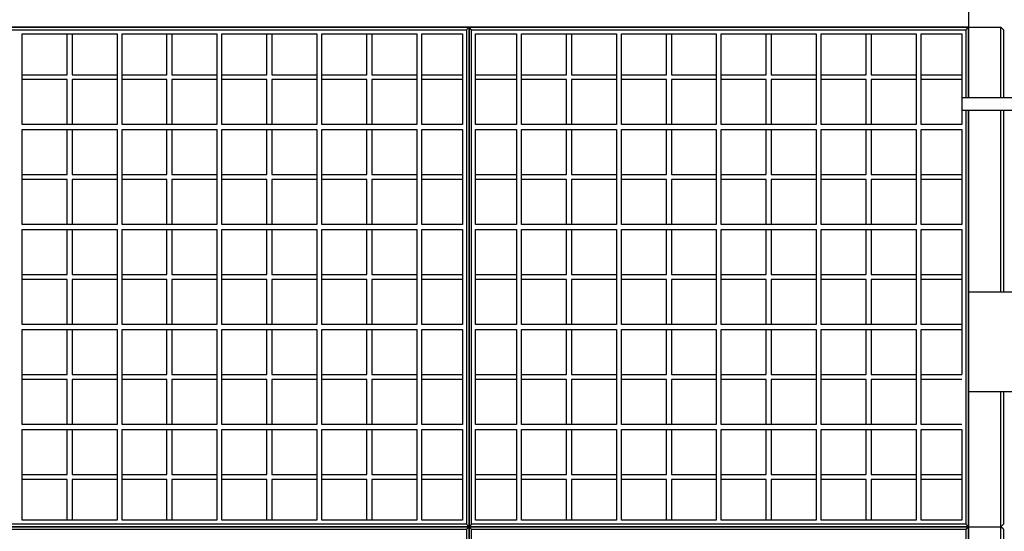
# Model space of a CAD drawing. Units: centimetres. Extents: x 177 to 4821, y 5190 to 6700.
# Drawn here: x 1241 to 1438, y 6146 to 6249 of the extents above; entities that cross this region are included whole.
import ezdxf

# ---------------------------------------------------------------- set-up
doc = ezdxf.new("R2010")
doc.units = ezdxf.units.CM
doc.layers.add('biaktiv 110 es-a', color=7, linetype='Continuous', lineweight=15)
doc.layers.add('kote', color=251, linetype='Continuous', lineweight=20)
doc.styles.get("Standard").update_dxf_attribs({"font": 'arial.ttf'})
doc.dimstyles.new('ISO-25', dxfattribs={"dimtxt": 14, "dimasz": 5, "dimexe": 0.5, "dimexo": 10, "dimtad": 1, "dimtoh": 1, "dimdec": 0, "dimtxsty": 'Standard', "dimblk": 'ARCHTICK', "dimcen": 2.5, "dimclrd": 256, "dimclre": 256, "dimclrt": 256, "dimadec": 0, "dimazin": 0, "dimtfac": 1, "dimtdec": 0, "dimtmove": 0, "dimatfit": 3, "dimfxl": 0, "dimarcsym": 0})

# ---------------------------------------------------------------- blocks, each defined once
blk = doc.blocks.new('_ArchTick')
at = {"color": 0, "linetype": 'ByBlock', "const_width": 0.15}
blk.add_lwpolyline([(-0.5, -0.5), (0.5, 0.5)], dxfattribs=at)
blk = doc.blocks.new('*D98')
at = {"layer": 'Defpoints', "color": 0, "lineweight": 25, "transparency": 16777216}
for p in [(1431.21, 6254.14), (1468.08, 5944.14), (1585.51, 5944.14)]:
    blk.add_point(p, dxfattribs=at)
at = {"layer": 'kote', "linetype": 'ByBlock', "lineweight": -2, "transparency": 16777216}
for p, q in [((1441.21, 6254.14), (1586.01, 6254.14)), ((1585.51, 6254.14), (1585.51, 5944.14)), ((1478.08, 5944.14), (1586.01, 5944.14))]:
    blk.add_line(p, q, dxfattribs=at)
at = {"layer": 'kote', "lineweight": -2, "transparency": 16777216, "xscale": 5, "yscale": 5, "zscale": 5}
for p, rotation in [((1585.51, 6254.14), 90), ((1585.51, 5944.14), 270)]:
    blk.add_blockref('_ArchTick', p, dxfattribs=dict(at, rotation=rotation))
at = {"layer": 'kote', "lineweight": 25, "transparency": 16777216, "insert": (1577.73, 6099.14), "char_height": 14, "attachment_point": 5, "rotation": 90}
blk.add_mtext('310', dxfattribs=at)
blk = doc.blocks.new('biaktiv presjek')
at = {"layer": 'biaktiv 110 es-a', "lineweight": 25}
for p, q in [((1431.21, 6254.14), (1431.21, 6247.14)), ((1331.21, 6247.14), (1231.21, 6247.14)), ((1231.21, 6247.14), (1331.21, 6247.14)), ((1331.21, 6247.14), (1231.21, 6247.14)), ((1231.21, 6247.14), (1331.21, 6247.14)), ((1231.71, 6246.64), (1330.71, 6246.64)), ((1330.71, 6246.64), (1331.21, 6247.14)), ((1330.71, 6246.64), (1330.71, 6147.64)), ((1331.21, 6147.14), (1331.21, 6247.14)), ((1331.21, 6247.14), (1331.21, 6147.14)), ((1331.21, 6247.14), (1331.21, 6147.14)), ((1331.21, 6247.14), (1331.21, 6147.14)), ((1331.71, 6246.64), (1331.21, 6247.14)), ((1431.21, 6247.14), (1331.21, 6247.14)), ((1331.21, 6247.14), (1331.21, 6147.14)), ((1331.21, 6247.14), (1431.21, 6247.14)), ((1431.21, 6247.14), (1331.21, 6247.14)), ((1331.21, 6247.14), (1431.21, 6247.14)), ((1331.71, 6147.64), (1331.71, 6246.64)), ((1331.71, 6246.64), (1430.71, 6246.64)), ((1430.71, 6246.64), (1431.21, 6247.14)), ((1430.71, 6246.64), (1430.71, 6233.03)), ((1431.21, 6247.14), (1437.71, 6247.14)), ((1431.21, 6247.14), (1437.71, 6247.14)), ((1431.21, 6247.14), (1437.71, 6247.14)), ((1431.21, 6247.14), (1437.71, 6247.14)), ((1431.21, 6247.14), (1431.21, 6233.03)), ((1431.21, 6233.03), (1431.21, 6247.14)), ((1437.71, 6233.03), (1437.71, 6247.14)), ((1438.21, 6246.64), (1437.71, 6247.14)), ((1438.21, 6246.64), (1438.21, 6233.03)), ((1241.71, 6245.84), (1260.71, 6245.84)), ((1241.71, 6227.64), (1241.71, 6245.84)), ((1250.71, 6237.64), (1250.71, 6245.84)), ((1251.71, 6245.84), (1251.71, 6237.64)), ((1260.71, 6245.84), (1260.71, 6227.64)), ((1261.71, 6227.64), (1261.71, 6245.84)), ((1261.71, 6245.84), (1280.71, 6245.84)), ((1270.71, 6237.64), (1270.71, 6245.84)), ((1271.71, 6245.84), (1271.71, 6237.64)), ((1280.71, 6245.84), (1280.71, 6227.64)), ((1281.71, 6227.64), (1281.71, 6245.84)), ((1281.71, 6245.84), (1300.71, 6245.84)), ((1290.71, 6237.64), (1290.71, 6245.84)), ((1291.71, 6245.84), (1291.71, 6237.64)), ((1300.71, 6245.84), (1300.71, 6227.64)), ((1301.71, 6227.64), (1301.71, 6245.84)), ((1301.71, 6245.84), (1320.71, 6245.84)), ((1310.71, 6237.64), (1310.71, 6245.84)), ((1311.71, 6245.84), (1311.71, 6237.64)), ((1320.71, 6245.84), (1320.71, 6227.64)), ((1321.71, 6227.64), (1321.71, 6245.84)), ((1321.71, 6245.84), (1329.91, 6245.84)), ((1329.91, 6245.84), (1329.91, 6227.64)), ((1332.51, 6227.64), (1332.51, 6245.84)), ((1332.51, 6245.84), (1340.71, 6245.84)), ((1340.71, 6245.84), (1340.71, 6227.64)), ((1341.71, 6245.84), (1360.71, 6245.84)), ((1341.71, 6227.64), (1341.71, 6245.84)), ((1350.71, 6237.64), (1350.71, 6245.84)), ((1351.71, 6245.84), (1351.71, 6237.64)), ((1360.71, 6245.84), (1360.71, 6227.64)), ((1361.71, 6227.64), (1361.71, 6245.84)), ((1361.71, 6245.84), (1380.71, 6245.84)), ((1370.71, 6237.64), (1370.71, 6245.84)), ((1371.71, 6245.84), (1371.71, 6237.64)), ((1380.71, 6245.84), (1380.71, 6227.64)), ((1381.71, 6227.64), (1381.71, 6245.84)), ((1381.71, 6245.84), (1400.71, 6245.84)), ((1390.71, 6237.64), (1390.71, 6245.84)), ((1391.71, 6245.84), (1391.71, 6237.64)), ((1400.71, 6245.84), (1400.71, 6227.64)), ((1401.71, 6227.64), (1401.71, 6245.84)), ((1401.71, 6245.84), (1420.71, 6245.84)), ((1410.71, 6237.64), (1410.71, 6245.84)), ((1411.71, 6245.84), (1411.71, 6237.64)), ((1420.71, 6245.84), (1420.71, 6227.64)), ((1421.71, 6227.64), (1421.71, 6245.84)), ((1421.71, 6245.84), (1429.91, 6245.84)), ((1429.91, 6245.84), (1429.91, 6227.64)), ((1241.71, 6237.64), (1250.71, 6237.64)), ((1250.71, 6236.64), (1241.71, 6236.64)), ((1250.71, 6227.64), (1250.71, 6236.64)), ((1251.71, 6237.64), (1260.71, 6237.64)), ((1260.71, 6236.64), (1251.71, 6236.64)), ((1251.71, 6236.64), (1251.71, 6227.64)), ((1261.71, 6237.64), (1270.71, 6237.64)), ((1270.71, 6236.64), (1261.71, 6236.64)), ((1270.71, 6227.64), (1270.71, 6236.64)), ((1271.71, 6237.64), (1280.71, 6237.64)), ((1271.71, 6236.64), (1271.71, 6227.64)), ((1280.71, 6236.64), (1271.71, 6236.64)), ((1281.71, 6237.64), (1290.71, 6237.64)), ((1290.71, 6236.64), (1281.71, 6236.64)), ((1290.71, 6227.64), (1290.71, 6236.64)), ((1291.71, 6237.64), (1300.71, 6237.64)), ((1291.71, 6236.64), (1291.71, 6227.64)), ((1300.71, 6236.64), (1291.71, 6236.64)), ((1301.71, 6237.64), (1310.71, 6237.64)), ((1310.71, 6236.64), (1301.71, 6236.64)), ((1310.71, 6227.64), (1310.71, 6236.64)), ((1311.71, 6237.64), (1320.71, 6237.64)), ((1311.71, 6236.64), (1311.71, 6227.64)), ((1320.71, 6236.64), (1311.71, 6236.64)), ((1321.71, 6237.64), (1329.91, 6237.64)), ((1329.91, 6236.64), (1321.71, 6236.64)), ((1332.51, 6237.64), (1340.71, 6237.64)), ((1340.71, 6236.64), (1332.51, 6236.64)), ((1341.71, 6237.64), (1350.71, 6237.64)), ((1350.71, 6236.64), (1341.71, 6236.64)), ((1350.71, 6227.64), (1350.71, 6236.64)), ((1351.71, 6237.64), (1360.71, 6237.64)), ((1360.71, 6236.64), (1351.71, 6236.64)), ((1351.71, 6236.64), (1351.71, 6227.64)), ((1361.71, 6237.64), (1370.71, 6237.64)), ((1370.71, 6236.64), (1361.71, 6236.64)), ((1370.71, 6227.64), (1370.71, 6236.64)), ((1371.71, 6237.64), (1380.71, 6237.64)), ((1371.71, 6236.64), (1371.71, 6227.64)), ((1380.71, 6236.64), (1371.71, 6236.64)), ((1381.71, 6237.64), (1390.71, 6237.64)), ((1390.71, 6236.64), (1381.71, 6236.64)), ((1390.71, 6227.64), (1390.71, 6236.64)), ((1391.71, 6237.64), (1400.71, 6237.64)), ((1391.71, 6236.64), (1391.71, 6227.64)), ((1400.71, 6236.64), (1391.71, 6236.64)), ((1401.71, 6237.64), (1410.71, 6237.64)), ((1410.71, 6236.64), (1401.71, 6236.64)), ((1410.71, 6227.64), (1410.71, 6236.64)), ((1411.71, 6237.64), (1420.71, 6237.64)), ((1411.71, 6236.64), (1411.71, 6227.64)), ((1420.71, 6236.64), (1411.71, 6236.64)), ((1421.71, 6237.64), (1429.91, 6237.64)), ((1429.91, 6236.64), (1421.71, 6236.64)), ((1331.21, 6147.14), (1331.21, 6228.74)), ((1331.21, 6228.74), (1331.21, 6147.14)), ((1331.21, 6228.74), (1331.21, 6147.14)), ((1331.21, 6228.74), (1331.21, 6147.14)), ((1430.71, 6230.51), (1430.71, 6147.64)), ((1431.21, 6230.51), (1431.21, 6147.14)), ((1431.21, 6147.14), (1431.21, 6230.51)), ((1431.21, 6228.74), (1431.21, 6147.14)), ((1431.21, 6147.14), (1431.21, 6228.74)), ((1437.71, 6194.14), (1437.71, 6230.51)), ((1438.21, 6230.51), (1438.21, 6194.14)), ((1260.71, 6227.64), (1241.71, 6227.64)), ((1241.71, 6226.64), (1260.71, 6226.64)), ((1241.71, 6207.64), (1241.71, 6226.64)), ((1250.71, 6217.64), (1250.71, 6226.64)), ((1251.71, 6226.64), (1251.71, 6217.64)), ((1260.71, 6226.64), (1260.71, 6207.64)), ((1280.71, 6227.64), (1261.71, 6227.64)), ((1261.71, 6226.64), (1280.71, 6226.64)), ((1261.71, 6207.64), (1261.71, 6226.64)), ((1270.71, 6217.64), (1270.71, 6226.64)), ((1271.71, 6226.64), (1271.71, 6217.64)), ((1280.71, 6226.64), (1280.71, 6207.64)), ((1300.71, 6227.64), (1281.71, 6227.64)), ((1281.71, 6226.64), (1300.71, 6226.64)), ((1281.71, 6207.64), (1281.71, 6226.64)), ((1290.71, 6217.64), (1290.71, 6226.64)), ((1291.71, 6226.64), (1291.71, 6217.64)), ((1300.71, 6226.64), (1300.71, 6207.64)), ((1320.71, 6227.64), (1301.71, 6227.64)), ((1301.71, 6226.64), (1320.71, 6226.64)), ((1301.71, 6207.64), (1301.71, 6226.64)), ((1310.71, 6217.64), (1310.71, 6226.64)), ((1311.71, 6226.64), (1311.71, 6217.64)), ((1320.71, 6226.64), (1320.71, 6207.64)), ((1329.91, 6227.64), (1321.71, 6227.64)), ((1321.71, 6226.64), (1329.91, 6226.64)), ((1321.71, 6207.64), (1321.71, 6226.64)), ((1329.91, 6226.64), (1329.91, 6207.64)), ((1340.71, 6227.64), (1332.51, 6227.64)), ((1332.51, 6226.64), (1340.71, 6226.64)), ((1332.51, 6207.64), (1332.51, 6226.64)), ((1340.71, 6226.64), (1340.71, 6207.64)), ((1360.71, 6227.64), (1341.71, 6227.64)), ((1341.71, 6226.64), (1360.71, 6226.64)), ((1341.71, 6207.64), (1341.71, 6226.64)), ((1350.71, 6217.64), (1350.71, 6226.64)), ((1351.71, 6226.64), (1351.71, 6217.64)), ((1360.71, 6226.64), (1360.71, 6207.64)), ((1380.71, 6227.64), (1361.71, 6227.64)), ((1361.71, 6226.64), (1380.71, 6226.64)), ((1361.71, 6207.64), (1361.71, 6226.64)), ((1370.71, 6217.64), (1370.71, 6226.64)), ((1371.71, 6226.64), (1371.71, 6217.64)), ((1380.71, 6226.64), (1380.71, 6207.64)), ((1400.71, 6227.64), (1381.71, 6227.64)), ((1381.71, 6226.64), (1400.71, 6226.64)), ((1381.71, 6207.64), (1381.71, 6226.64)), ((1390.71, 6217.64), (1390.71, 6226.64)), ((1391.71, 6226.64), (1391.71, 6217.64)), ((1400.71, 6226.64), (1400.71, 6207.64)), ((1420.71, 6227.64), (1401.71, 6227.64)), ((1401.71, 6226.64), (1420.71, 6226.64)), ((1401.71, 6207.64), (1401.71, 6226.64)), ((1410.71, 6217.64), (1410.71, 6226.64)), ((1411.71, 6226.64), (1411.71, 6217.64)), ((1420.71, 6226.64), (1420.71, 6207.64)), ((1429.91, 6227.64), (1421.71, 6227.64)), ((1421.71, 6226.64), (1429.91, 6226.64)), ((1421.71, 6207.64), (1421.71, 6226.64)), ((1429.91, 6226.64), (1429.91, 6207.64)), ((1241.71, 6217.64), (1250.71, 6217.64)), ((1251.71, 6217.64), (1260.71, 6217.64)), ((1261.71, 6217.64), (1270.71, 6217.64)), ((1271.71, 6217.64), (1280.71, 6217.64)), ((1281.71, 6217.64), (1290.71, 6217.64)), ((1291.71, 6217.64), (1300.71, 6217.64)), ((1301.71, 6217.64), (1310.71, 6217.64)), ((1311.71, 6217.64), (1320.71, 6217.64)), ((1321.71, 6217.64), (1329.91, 6217.64)), ((1332.51, 6217.64), (1340.71, 6217.64)), ((1341.71, 6217.64), (1350.71, 6217.64)), ((1351.71, 6217.64), (1360.71, 6217.64)), ((1361.71, 6217.64), (1370.71, 6217.64)), ((1371.71, 6217.64), (1380.71, 6217.64)), ((1381.71, 6217.64), (1390.71, 6217.64)), ((1391.71, 6217.64), (1400.71, 6217.64)), ((1401.71, 6217.64), (1410.71, 6217.64)), ((1411.71, 6217.64), (1420.71, 6217.64)), ((1421.71, 6217.64), (1429.91, 6217.64)), ((1250.71, 6216.64), (1241.71, 6216.64)), ((1250.71, 6207.64), (1250.71, 6216.64)), ((1260.71, 6216.64), (1251.71, 6216.64)), ((1251.71, 6216.64), (1251.71, 6207.64)), ((1270.71, 6216.64), (1261.71, 6216.64)), ((1270.71, 6207.64), (1270.71, 6216.64)), ((1271.71, 6216.64), (1271.71, 6207.64)), ((1280.71, 6216.64), (1271.71, 6216.64)), ((1290.71, 6216.64), (1281.71, 6216.64)), ((1290.71, 6207.64), (1290.71, 6216.64)), ((1291.71, 6216.64), (1291.71, 6207.64)), ((1300.71, 6216.64), (1291.71, 6216.64)), ((1310.71, 6216.64), (1301.71, 6216.64)), ((1310.71, 6207.64), (1310.71, 6216.64)), ((1311.71, 6216.64), (1311.71, 6207.64)), ((1320.71, 6216.64), (1311.71, 6216.64)), ((1329.91, 6216.64), (1321.71, 6216.64)), ((1340.71, 6216.64), (1332.51, 6216.64)), ((1350.71, 6216.64), (1341.71, 6216.64)), ((1350.71, 6207.64), (1350.71, 6216.64)), ((1360.71, 6216.64), (1351.71, 6216.64)), ((1351.71, 6216.64), (1351.71, 6207.64)), ((1370.71, 6216.64), (1361.71, 6216.64)), ((1370.71, 6207.64), (1370.71, 6216.64)), ((1371.71, 6216.64), (1371.71, 6207.64)), ((1380.71, 6216.64), (1371.71, 6216.64)), ((1390.71, 6216.64), (1381.71, 6216.64)), ((1390.71, 6207.64), (1390.71, 6216.64)), ((1391.71, 6216.64), (1391.71, 6207.64)), ((1400.71, 6216.64), (1391.71, 6216.64)), ((1410.71, 6216.64), (1401.71, 6216.64)), ((1410.71, 6207.64), (1410.71, 6216.64)), ((1411.71, 6216.64), (1411.71, 6207.64)), ((1420.71, 6216.64), (1411.71, 6216.64)), ((1429.91, 6216.64), (1421.71, 6216.64)), ((1331.21, 6157.14), (1331.21, 6209.14)), ((1331.21, 6157.14), (1331.21, 6209.14)), ((1260.71, 6207.64), (1241.71, 6207.64)), ((1280.71, 6207.64), (1261.71, 6207.64)), ((1300.71, 6207.64), (1281.71, 6207.64)), ((1320.71, 6207.64), (1301.71, 6207.64)), ((1329.91, 6207.64), (1321.71, 6207.64)), ((1340.71, 6207.64), (1332.51, 6207.64)), ((1360.71, 6207.64), (1341.71, 6207.64)), ((1380.71, 6207.64), (1361.71, 6207.64)), ((1400.71, 6207.64), (1381.71, 6207.64)), ((1420.71, 6207.64), (1401.71, 6207.64)), ((1429.91, 6207.64), (1421.71, 6207.64)), ((1241.71, 6206.64), (1260.71, 6206.64)), ((1241.71, 6187.64), (1241.71, 6206.64)), ((1250.71, 6197.64), (1250.71, 6206.64)), ((1251.71, 6206.64), (1251.71, 6197.64)), ((1260.71, 6206.64), (1260.71, 6187.64)), ((1261.71, 6206.64), (1280.71, 6206.64)), ((1261.71, 6187.64), (1261.71, 6206.64)), ((1270.71, 6197.64), (1270.71, 6206.64)), ((1271.71, 6206.64), (1271.71, 6197.64)), ((1280.71, 6206.64), (1280.71, 6187.64)), ((1281.71, 6206.64), (1300.71, 6206.64)), ((1281.71, 6187.64), (1281.71, 6206.64)), ((1290.71, 6197.64), (1290.71, 6206.64)), ((1291.71, 6206.64), (1291.71, 6197.64)), ((1300.71, 6206.64), (1300.71, 6187.64)), ((1301.71, 6206.64), (1320.71, 6206.64)), ((1301.71, 6187.64), (1301.71, 6206.64)), ((1310.71, 6197.64), (1310.71, 6206.64)), ((1311.71, 6206.64), (1311.71, 6197.64)), ((1320.71, 6206.64), (1320.71, 6187.64)), ((1321.71, 6206.64), (1329.91, 6206.64)), ((1321.71, 6187.64), (1321.71, 6206.64)), ((1329.91, 6206.64), (1329.91, 6187.64)), ((1332.51, 6206.64), (1340.71, 6206.64)), ((1332.51, 6187.64), (1332.51, 6206.64)), ((1340.71, 6206.64), (1340.71, 6187.64)), ((1341.71, 6206.64), (1360.71, 6206.64)), ((1341.71, 6187.64), (1341.71, 6206.64)), ((1350.71, 6197.64), (1350.71, 6206.64)), ((1351.71, 6206.64), (1351.71, 6197.64)), ((1360.71, 6206.64), (1360.71, 6187.64)), ((1361.71, 6206.64), (1380.71, 6206.64)), ((1361.71, 6187.64), (1361.71, 6206.64)), ((1370.71, 6197.64), (1370.71, 6206.64)), ((1371.71, 6206.64), (1371.71, 6197.64)), ((1380.71, 6206.64), (1380.71, 6187.64)), ((1381.71, 6206.64), (1400.71, 6206.64)), ((1381.71, 6187.64), (1381.71, 6206.64)), ((1390.71, 6197.64), (1390.71, 6206.64)), ((1391.71, 6206.64), (1391.71, 6197.64)), ((1400.71, 6206.64), (1400.71, 6187.64)), ((1401.71, 6206.64), (1420.71, 6206.64)), ((1401.71, 6187.64), (1401.71, 6206.64)), ((1410.71, 6197.64), (1410.71, 6206.64)), ((1411.71, 6206.64), (1411.71, 6197.64)), ((1420.71, 6206.64), (1420.71, 6187.64)), ((1421.71, 6206.64), (1429.91, 6206.64)), ((1421.71, 6187.64), (1421.71, 6206.64)), ((1429.91, 6206.64), (1429.91, 6187.64)), ((1241.71, 6197.64), (1250.71, 6197.64)), ((1251.71, 6197.64), (1260.71, 6197.64)), ((1261.71, 6197.64), (1270.71, 6197.64)), ((1271.71, 6197.64), (1280.71, 6197.64)), ((1281.71, 6197.64), (1290.71, 6197.64)), ((1291.71, 6197.64), (1300.71, 6197.64)), ((1301.71, 6197.64), (1310.71, 6197.64)), ((1311.71, 6197.64), (1320.71, 6197.64)), ((1321.71, 6197.64), (1329.91, 6197.64)), ((1332.51, 6197.64), (1340.71, 6197.64)), ((1341.71, 6197.64), (1350.71, 6197.64)), ((1351.71, 6197.64), (1360.71, 6197.64)), ((1361.71, 6197.64), (1370.71, 6197.64)), ((1371.71, 6197.64), (1380.71, 6197.64)), ((1381.71, 6197.64), (1390.71, 6197.64)), ((1391.71, 6197.64), (1400.71, 6197.64)), ((1401.71, 6197.64), (1410.71, 6197.64)), ((1411.71, 6197.64), (1420.71, 6197.64)), ((1421.71, 6197.64), (1429.91, 6197.64)), ((1250.71, 6196.64), (1241.71, 6196.64)), ((1250.71, 6187.64), (1250.71, 6196.64)), ((1260.71, 6196.64), (1251.71, 6196.64)), ((1251.71, 6196.64), (1251.71, 6187.64)), ((1270.71, 6196.64), (1261.71, 6196.64)), ((1270.71, 6187.64), (1270.71, 6196.64)), ((1271.71, 6196.64), (1271.71, 6187.64)), ((1280.71, 6196.64), (1271.71, 6196.64)), ((1290.71, 6196.64), (1281.71, 6196.64)), ((1290.71, 6187.64), (1290.71, 6196.64)), ((1291.71, 6196.64), (1291.71, 6187.64)), ((1300.71, 6196.64), (1291.71, 6196.64)), ((1310.71, 6196.64), (1301.71, 6196.64)), ((1310.71, 6187.64), (1310.71, 6196.64)), ((1311.71, 6196.64), (1311.71, 6187.64)), ((1320.71, 6196.64), (1311.71, 6196.64)), ((1329.91, 6196.64), (1321.71, 6196.64)), ((1340.71, 6196.64), (1332.51, 6196.64)), ((1350.71, 6196.64), (1341.71, 6196.64)), ((1350.71, 6187.64), (1350.71, 6196.64)), ((1360.71, 6196.64), (1351.71, 6196.64)), ((1351.71, 6196.64), (1351.71, 6187.64)), ((1370.71, 6196.64), (1361.71, 6196.64)), ((1370.71, 6187.64), (1370.71, 6196.64)), ((1371.71, 6196.64), (1371.71, 6187.64)), ((1380.71, 6196.64), (1371.71, 6196.64)), ((1390.71, 6196.64), (1381.71, 6196.64)), ((1390.71, 6187.64), (1390.71, 6196.64)), ((1391.71, 6196.64), (1391.71, 6187.64)), ((1400.71, 6196.64), (1391.71, 6196.64)), ((1410.71, 6196.64), (1401.71, 6196.64)), ((1410.71, 6187.64), (1410.71, 6196.64)), ((1411.71, 6196.64), (1411.71, 6187.64)), ((1420.71, 6196.64), (1411.71, 6196.64)), ((1429.91, 6196.64), (1421.71, 6196.64)), ((1429.91, 6196.64), (1429.91, 6177.64)), ((1431.21, 6194.14), (1446.21, 6194.14)), ((1260.71, 6187.64), (1241.71, 6187.64)), ((1280.71, 6187.64), (1261.71, 6187.64)), ((1300.71, 6187.64), (1281.71, 6187.64)), ((1320.71, 6187.64), (1301.71, 6187.64)), ((1329.91, 6187.64), (1321.71, 6187.64)), ((1340.71, 6187.64), (1332.51, 6187.64)), ((1360.71, 6187.64), (1341.71, 6187.64)), ((1380.71, 6187.64), (1361.71, 6187.64)), ((1400.71, 6187.64), (1381.71, 6187.64)), ((1420.71, 6187.64), (1401.71, 6187.64)), ((1429.91, 6187.64), (1421.71, 6187.64)), ((1241.71, 6186.64), (1260.71, 6186.64)), ((1241.71, 6167.64), (1241.71, 6186.64)), ((1250.71, 6177.64), (1250.71, 6186.64)), ((1251.71, 6186.64), (1251.71, 6177.64)), ((1260.71, 6186.64), (1260.71, 6167.64)), ((1261.71, 6186.64), (1280.71, 6186.64)), ((1261.71, 6167.64), (1261.71, 6186.64)), ((1270.71, 6177.64), (1270.71, 6186.64)), ((1271.71, 6186.64), (1271.71, 6177.64)), ((1280.71, 6186.64), (1280.71, 6167.64)), ((1281.71, 6186.64), (1300.71, 6186.64)), ((1281.71, 6167.64), (1281.71, 6186.64)), ((1290.71, 6177.64), (1290.71, 6186.64)), ((1291.71, 6186.64), (1291.71, 6177.64)), ((1300.71, 6186.64), (1300.71, 6167.64)), ((1301.71, 6186.64), (1320.71, 6186.64)), ((1301.71, 6167.64), (1301.71, 6186.64)), ((1310.71, 6177.64), (1310.71, 6186.64)), ((1311.71, 6186.64), (1311.71, 6177.64)), ((1320.71, 6186.64), (1320.71, 6167.64)), ((1321.71, 6186.64), (1329.91, 6186.64)), ((1321.71, 6167.64), (1321.71, 6186.64)), ((1329.91, 6186.64), (1329.91, 6167.64)), ((1332.51, 6186.64), (1340.71, 6186.64)), ((1332.51, 6167.64), (1332.51, 6186.64)), ((1340.71, 6186.64), (1340.71, 6167.64)), ((1341.71, 6186.64), (1360.71, 6186.64)), ((1341.71, 6167.64), (1341.71, 6186.64)), ((1350.71, 6177.64), (1350.71, 6186.64)), ((1351.71, 6186.64), (1351.71, 6177.64)), ((1360.71, 6186.64), (1360.71, 6167.64)), ((1361.71, 6186.64), (1380.71, 6186.64)), ((1361.71, 6167.64), (1361.71, 6186.64)), ((1370.71, 6177.64), (1370.71, 6186.64)), ((1371.71, 6186.64), (1371.71, 6177.64)), ((1380.71, 6186.64), (1380.71, 6167.64)), ((1381.71, 6186.64), (1400.71, 6186.64)), ((1381.71, 6167.64), (1381.71, 6186.64)), ((1390.71, 6177.64), (1390.71, 6186.64)), ((1391.71, 6186.64), (1391.71, 6177.64)), ((1400.71, 6186.64), (1400.71, 6167.64)), ((1401.71, 6186.64), (1420.71, 6186.64)), ((1401.71, 6167.64), (1401.71, 6186.64)), ((1410.71, 6177.64), (1410.71, 6186.64)), ((1411.71, 6186.64), (1411.71, 6177.64)), ((1420.71, 6186.64), (1420.71, 6167.64)), ((1421.71, 6186.64), (1429.91, 6186.64)), ((1421.71, 6167.64), (1421.71, 6186.64)), ((1241.71, 6177.64), (1250.71, 6177.64)), ((1251.71, 6177.64), (1260.71, 6177.64)), ((1261.71, 6177.64), (1270.71, 6177.64)), ((1271.71, 6177.64), (1280.71, 6177.64)), ((1281.71, 6177.64), (1290.71, 6177.64)), ((1291.71, 6177.64), (1300.71, 6177.64)), ((1301.71, 6177.64), (1310.71, 6177.64)), ((1311.71, 6177.64), (1320.71, 6177.64)), ((1321.71, 6177.64), (1329.91, 6177.64)), ((1332.51, 6177.64), (1340.71, 6177.64)), ((1341.71, 6177.64), (1350.71, 6177.64)), ((1351.71, 6177.64), (1360.71, 6177.64)), ((1361.71, 6177.64), (1370.71, 6177.64)), ((1371.71, 6177.64), (1380.71, 6177.64)), ((1381.71, 6177.64), (1390.71, 6177.64)), ((1391.71, 6177.64), (1400.71, 6177.64)), ((1401.71, 6177.64), (1410.71, 6177.64)), ((1411.71, 6177.64), (1420.71, 6177.64)), ((1421.71, 6177.64), (1429.91, 6177.64)), ((1250.71, 6176.64), (1241.71, 6176.64)), ((1250.71, 6167.64), (1250.71, 6176.64)), ((1260.71, 6176.64), (1251.71, 6176.64)), ((1251.71, 6176.64), (1251.71, 6167.64)), ((1270.71, 6176.64), (1261.71, 6176.64)), ((1270.71, 6167.64), (1270.71, 6176.64)), ((1271.71, 6176.64), (1271.71, 6167.64)), ((1280.71, 6176.64), (1271.71, 6176.64)), ((1290.71, 6176.64), (1281.71, 6176.64)), ((1290.71, 6167.64), (1290.71, 6176.64)), ((1291.71, 6176.64), (1291.71, 6167.64)), ((1300.71, 6176.64), (1291.71, 6176.64)), ((1310.71, 6176.64), (1301.71, 6176.64)), ((1310.71, 6167.64), (1310.71, 6176.64)), ((1311.71, 6176.64), (1311.71, 6167.64)), ((1320.71, 6176.64), (1311.71, 6176.64)), ((1329.91, 6176.64), (1321.71, 6176.64)), ((1340.71, 6176.64), (1332.51, 6176.64)), ((1350.71, 6176.64), (1341.71, 6176.64)), ((1350.71, 6167.64), (1350.71, 6176.64)), ((1360.71, 6176.64), (1351.71, 6176.64)), ((1351.71, 6176.64), (1351.71, 6167.64)), ((1370.71, 6176.64), (1361.71, 6176.64)), ((1370.71, 6167.64), (1370.71, 6176.64)), ((1371.71, 6176.64), (1371.71, 6167.64)), ((1380.71, 6176.64), (1371.71, 6176.64)), ((1390.71, 6176.64), (1381.71, 6176.64)), ((1390.71, 6167.64), (1390.71, 6176.64)), ((1391.71, 6176.64), (1391.71, 6167.64)), ((1400.71, 6176.64), (1391.71, 6176.64)), ((1410.71, 6176.64), (1401.71, 6176.64)), ((1410.71, 6167.64), (1410.71, 6176.64)), ((1411.71, 6176.64), (1411.71, 6167.64)), ((1420.71, 6176.64), (1411.71, 6176.64)), ((1429.91, 6176.64), (1421.71, 6176.64)), ((1446.21, 6174.14), (1431.21, 6174.14)), ((1437.71, 6164.14), (1437.71, 6174.14)), ((1438.21, 6174.14), (1438.21, 6164.14)), ((1260.71, 6167.64), (1241.71, 6167.64)), ((1280.71, 6167.64), (1261.71, 6167.64)), ((1300.71, 6167.64), (1281.71, 6167.64)), ((1320.71, 6167.64), (1301.71, 6167.64)), ((1329.91, 6167.64), (1321.71, 6167.64)), ((1340.71, 6167.64), (1332.51, 6167.64)), ((1360.71, 6167.64), (1341.71, 6167.64)), ((1380.71, 6167.64), (1361.71, 6167.64)), ((1400.71, 6167.64), (1381.71, 6167.64)), ((1420.71, 6167.64), (1401.71, 6167.64)), ((1429.91, 6167.64), (1421.71, 6167.64)), ((1241.71, 6148.44), (1241.71, 6166.64)), ((1241.71, 6166.64), (1260.71, 6166.64)), ((1250.71, 6157.64), (1250.71, 6166.64)), ((1251.71, 6166.64), (1251.71, 6157.64)), ((1260.71, 6166.64), (1260.71, 6148.44)), ((1261.71, 6148.44), (1261.71, 6166.64)), ((1261.71, 6166.64), (1280.71, 6166.64)), ((1270.71, 6157.64), (1270.71, 6166.64)), ((1271.71, 6166.64), (1271.71, 6157.64)), ((1280.71, 6166.64), (1280.71, 6148.44)), ((1281.71, 6148.44), (1281.71, 6166.64)), ((1281.71, 6166.64), (1300.71, 6166.64)), ((1290.71, 6157.64), (1290.71, 6166.64)), ((1291.71, 6166.64), (1291.71, 6157.64)), ((1300.71, 6166.64), (1300.71, 6148.44)), ((1301.71, 6148.44), (1301.71, 6166.64)), ((1301.71, 6166.64), (1320.71, 6166.64)), ((1310.71, 6157.64), (1310.71, 6166.64)), ((1311.71, 6166.64), (1311.71, 6157.64)), ((1320.71, 6166.64), (1320.71, 6148.44)), ((1321.71, 6148.44), (1321.71, 6166.64)), ((1321.71, 6166.64), (1329.91, 6166.64)), ((1329.91, 6166.64), (1329.91, 6148.44)), ((1331.21, 6112.14), (1331.21, 6166.14)), ((1332.51, 6148.44), (1332.51, 6166.64)), ((1332.51, 6166.64), (1340.71, 6166.64)), ((1340.71, 6166.64), (1340.71, 6148.44)), ((1341.71, 6148.44), (1341.71, 6166.64)), ((1341.71, 6166.64), (1360.71, 6166.64)), ((1350.71, 6157.64), (1350.71, 6166.64)), ((1351.71, 6166.64), (1351.71, 6157.64)), ((1360.71, 6166.64), (1360.71, 6148.44)), ((1361.71, 6148.44), (1361.71, 6166.64)), ((1361.71, 6166.64), (1380.71, 6166.64)), ((1370.71, 6157.64), (1370.71, 6166.64)), ((1371.71, 6166.64), (1371.71, 6157.64)), ((1380.71, 6166.64), (1380.71, 6148.44)), ((1381.71, 6148.44), (1381.71, 6166.64)), ((1381.71, 6166.64), (1400.71, 6166.64)), ((1390.71, 6157.64), (1390.71, 6166.64)), ((1391.71, 6166.64), (1391.71, 6157.64)), ((1400.71, 6166.64), (1400.71, 6148.44)), ((1401.71, 6148.44), (1401.71, 6166.64)), ((1401.71, 6166.64), (1420.71, 6166.64)), ((1410.71, 6157.64), (1410.71, 6166.64)), ((1411.71, 6166.64), (1411.71, 6157.64)), ((1420.71, 6166.64), (1420.71, 6148.44)), ((1421.71, 6148.44), (1421.71, 6166.64)), ((1421.71, 6166.64), (1429.91, 6166.64)), ((1429.91, 6166.64), (1429.91, 6148.44)), ((1437.71, 6147.14), (1437.71, 6164.14)), ((1437.71, 6147.14), (1437.71, 6164.14)), ((1438.21, 6164.14), (1438.21, 6147.64)), ((1241.71, 6157.64), (1250.71, 6157.64)), ((1251.71, 6157.64), (1260.71, 6157.64)), ((1261.71, 6157.64), (1270.71, 6157.64)), ((1271.71, 6157.64), (1280.71, 6157.64)), ((1281.71, 6157.64), (1290.71, 6157.64)), ((1291.71, 6157.64), (1300.71, 6157.64)), ((1301.71, 6157.64), (1310.71, 6157.64)), ((1311.71, 6157.64), (1320.71, 6157.64)), ((1321.71, 6157.64), (1329.91, 6157.64)), ((1332.51, 6157.64), (1340.71, 6157.64)), ((1341.71, 6157.64), (1350.71, 6157.64)), ((1351.71, 6157.64), (1360.71, 6157.64)), ((1361.71, 6157.64), (1370.71, 6157.64)), ((1371.71, 6157.64), (1380.71, 6157.64)), ((1381.71, 6157.64), (1390.71, 6157.64)), ((1391.71, 6157.64), (1400.71, 6157.64)), ((1401.71, 6157.64), (1410.71, 6157.64)), ((1411.71, 6157.64), (1420.71, 6157.64)), ((1421.71, 6157.64), (1429.91, 6157.64)), ((1250.71, 6156.64), (1241.71, 6156.64)), ((1250.71, 6148.44), (1250.71, 6156.64)), ((1260.71, 6156.64), (1251.71, 6156.64)), ((1251.71, 6156.64), (1251.71, 6148.44)), ((1270.71, 6156.64), (1261.71, 6156.64)), ((1270.71, 6148.44), (1270.71, 6156.64)), ((1271.71, 6156.64), (1271.71, 6148.44)), ((1280.71, 6156.64), (1271.71, 6156.64)), ((1290.71, 6156.64), (1281.71, 6156.64)), ((1290.71, 6148.44), (1290.71, 6156.64)), ((1291.71, 6156.64), (1291.71, 6148.44)), ((1300.71, 6156.64), (1291.71, 6156.64)), ((1310.71, 6156.64), (1301.71, 6156.64)), ((1310.71, 6148.44), (1310.71, 6156.64)), ((1311.71, 6156.64), (1311.71, 6148.44)), ((1320.71, 6156.64), (1311.71, 6156.64)), ((1329.91, 6156.64), (1321.71, 6156.64)), ((1340.71, 6156.64), (1332.51, 6156.64)), ((1350.71, 6156.64), (1341.71, 6156.64)), ((1350.71, 6148.44), (1350.71, 6156.64)), ((1360.71, 6156.64), (1351.71, 6156.64)), ((1351.71, 6156.64), (1351.71, 6148.44)), ((1370.71, 6156.64), (1361.71, 6156.64)), ((1370.71, 6148.44), (1370.71, 6156.64)), ((1371.71, 6156.64), (1371.71, 6148.44)), ((1380.71, 6156.64), (1371.71, 6156.64)), ((1390.71, 6156.64), (1381.71, 6156.64)), ((1390.71, 6148.44), (1390.71, 6156.64)), ((1391.71, 6156.64), (1391.71, 6148.44)), ((1400.71, 6156.64), (1391.71, 6156.64)), ((1410.71, 6156.64), (1401.71, 6156.64)), ((1410.71, 6148.44), (1410.71, 6156.64)), ((1411.71, 6156.64), (1411.71, 6148.44)), ((1420.71, 6156.64), (1411.71, 6156.64)), ((1429.91, 6156.64), (1421.71, 6156.64)), ((1260.71, 6148.44), (1241.71, 6148.44)), ((1280.71, 6148.44), (1261.71, 6148.44)), ((1300.71, 6148.44), (1281.71, 6148.44)), ((1320.71, 6148.44), (1301.71, 6148.44)), ((1329.91, 6148.44), (1321.71, 6148.44)), ((1340.71, 6148.44), (1332.51, 6148.44)), ((1360.71, 6148.44), (1341.71, 6148.44)), ((1380.71, 6148.44), (1361.71, 6148.44)), ((1400.71, 6148.44), (1381.71, 6148.44)), ((1420.71, 6148.44), (1401.71, 6148.44)), ((1429.91, 6148.44), (1421.71, 6148.44)), ((1331.21, 6147.14), (1231.21, 6147.14)), ((1231.21, 6147.14), (1331.21, 6147.14)), ((1331.21, 6147.14), (1231.21, 6147.14)), ((1231.21, 6147.14), (1331.21, 6147.14)), ((1331.21, 6147.14), (1231.21, 6147.14)), ((1231.21, 6147.14), (1331.21, 6147.14)), ((1330.71, 6147.64), (1231.71, 6147.64)), ((1231.71, 6146.64), (1330.71, 6146.64)), ((1330.71, 6147.64), (1331.21, 6147.14)), ((1330.71, 6146.64), (1331.21, 6147.14)), ((1330.71, 6146.64), (1330.71, 6047.64)), ((1331.71, 6147.64), (1331.21, 6147.14)), ((1331.71, 6147.64), (1331.21, 6147.14)), ((1331.21, 6047.14), (1331.21, 6147.14)), ((1331.21, 6147.14), (1331.21, 6047.14)), ((1331.21, 6147.14), (1331.21, 6047.14)), ((1331.71, 6146.64), (1331.21, 6147.14)), ((1431.21, 6147.14), (1331.21, 6147.14)), ((1331.21, 6147.14), (1431.21, 6147.14)), ((1431.21, 6147.14), (1331.21, 6147.14)), ((1331.21, 6147.14), (1431.21, 6147.14)), ((1431.21, 6147.14), (1331.21, 6147.14)), ((1331.21, 6147.14), (1431.21, 6147.14)), ((1331.71, 6146.64), (1331.21, 6147.14)), ((1431.21, 6147.14), (1331.21, 6147.14)), ((1331.21, 6147.14), (1431.21, 6147.14)), ((1431.21, 6147.14), (1331.21, 6147.14)), ((1331.21, 6147.14), (1431.21, 6147.14)), ((1430.71, 6147.64), (1331.71, 6147.64)), ((1331.71, 6146.64), (1430.71, 6146.64)), ((1331.71, 6047.64), (1331.71, 6146.64)), ((1331.71, 6146.64), (1430.71, 6146.64)), ((1430.71, 6147.64), (1431.21, 6147.14)), ((1430.71, 6146.64), (1431.21, 6147.14)), ((1430.71, 6146.64), (1431.21, 6147.14)), ((1430.71, 6146.64), (1430.71, 6047.64)), ((1431.21, 6147.14), (1437.71, 6147.14)), ((1431.21, 6147.14), (1437.71, 6147.14)), ((1431.21, 6147.14), (1437.71, 6147.14)), ((1431.21, 6147.14), (1437.71, 6147.14)), ((1431.21, 6147.14), (1437.71, 6147.14)), ((1431.21, 6147.14), (1437.71, 6147.14)), ((1431.21, 6147.14), (1431.21, 6047.14)), ((1431.21, 6047.14), (1431.21, 6147.14)), ((1438.21, 6147.64), (1437.71, 6147.14)), ((1437.71, 6047.14), (1437.71, 6147.14)), ((1438.21, 6146.64), (1437.71, 6147.14)), ((1438.21, 6146.64), (1438.21, 6047.64))]:
    blk.add_line(p, q, dxfattribs=at)
blk.add_lwpolyline([(1429.91, 6230.51), (1443.22, 6230.51), (1443.22, 6233.03), (1429.91, 6233.03)], close=True, dxfattribs=at)

msp = doc.modelspace()

# ---------------------------------------------------------------- block references
at = {"layer": 'biaktiv 110 es-a', "lineweight": 25}
msp.add_blockref('biaktiv presjek', (0, 0), dxfattribs=at)

# ---------------------------------------------------------------- dimensions: what is measured, and where the dimension line sits
at = {"layer": 'kote', "lineweight": 25}
dim = msp.add_linear_dim(base=(1585.51, 5944.14), p1=(1431.21, 6254.14), p2=(1468.08, 5944.14), angle=90, dimstyle='ISO-25', override={"dimtfillclr": 256}, dxfattribs=at)
dim.commit()
dim.dimension.update_dxf_attribs({"geometry": '*D98', "text_midpoint": (1577.73, 6099.14)})

doc.saveas('drawing.dxf')
